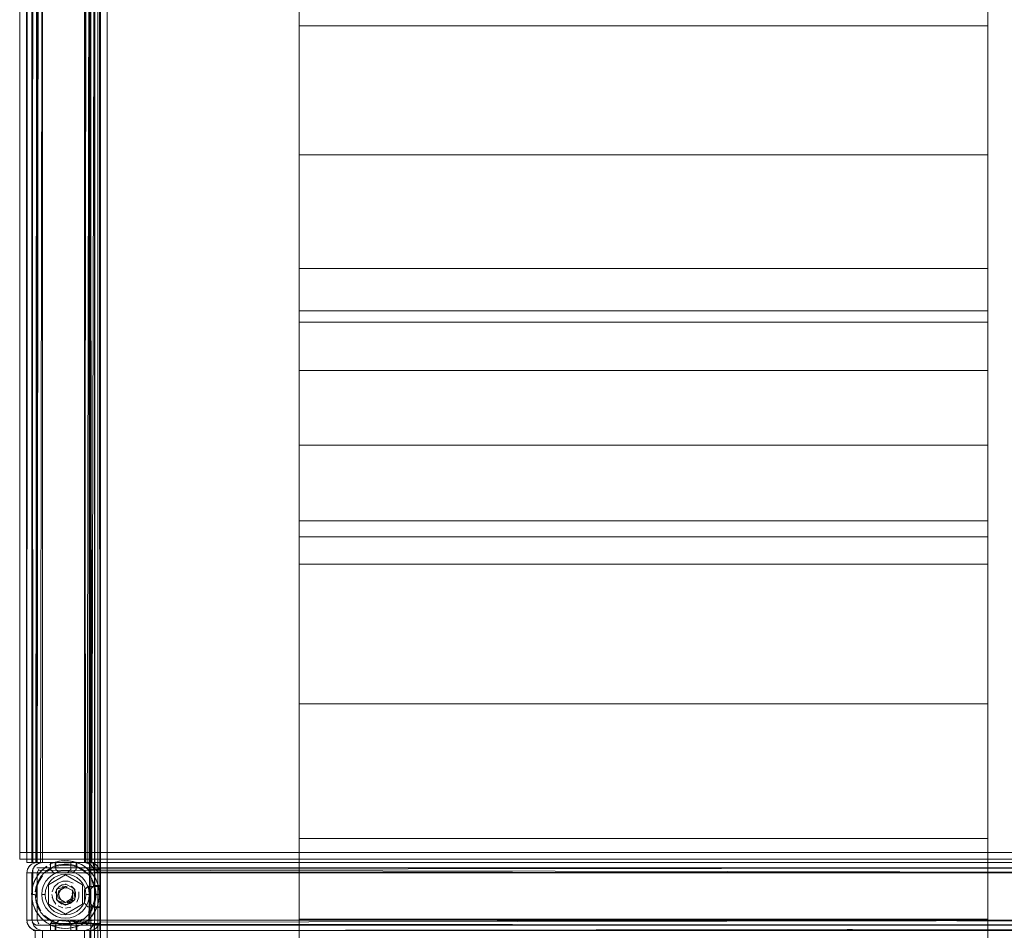
# Model space of a CAD drawing. Units: metres. Extents: x 1.2 to 12.7, y -6.6 to -1.
# Drawn here: x 9.6 to 9.9, y -3.4 to -3.2 of the extents above; entities that cross this region are included whole.
import ezdxf

# ---------------------------------------------------------------- set-up
doc = ezdxf.new("R2010")
doc.units = ezdxf.units.M
doc.header["$MEASUREMENT"] = 0

# ---------------------------------------------------------------- blocks, each defined once
blk = doc.blocks.new('86c900a9-fa85-46e3-a631-3501ab009dd7')
at = {"color": 18, "lineweight": 9, "true_color": 0x000000}
for p, q in [((9.59431, -3.04836), (9.59431, -3.41836)), ((9.87795, -3.27312), (9.87795, -3.43501)), ((9.67467, -3.31753), (9.87795, -3.31753)), ((9.59742, -3.41836), (9.59751, -3.41836)), ((9.60352, -3.41802), (9.60379, -3.41797)), ((9.61257, -3.41836), (9.61238, -3.41836)), ((9.59821, -3.42119), (9.59765, -3.4219)), ((9.61194, -3.42159), (9.6113, -3.42101)), ((9.60074, -3.42489), (9.60074, -3.43066)), ((9.61157, -3.42388), (9.61222, -3.42509)), ((9.61499, -3.42395), (9.61511, -3.42426)), ((9.5959, -3.42599), (9.59578, -3.42688)), ((9.59589, -3.42777), (9.596, -3.42777)), ((9.59647, -3.42777), (9.596, -3.42777)), ((9.5966, -3.42777), (9.59647, -3.42777)), ((9.6036, -3.42777), (9.60368, -3.42777)), ((9.60382, -3.42831), (9.60376, -3.42805)), ((9.60376, -3.42805), (9.60378, -3.42816)), ((9.6039, -3.42701), (9.60382, -3.42723)), ((9.60508, -3.42589), (9.60498, -3.42593)), ((9.60642, -3.42589), (9.60615, -3.42581)), ((9.60771, -3.42738), (9.60773, -3.4275)), ((9.60771, -3.42816), (9.60773, -3.42805)), ((9.60781, -3.42777), (9.6079, -3.42777)), ((9.60845, -3.42621), (9.60845, -3.42933)), ((9.61446, -3.42863), (9.6145, -3.42777)), ((9.61502, -3.42777), (9.61475, -3.42777)), ((9.61502, -3.42777), (9.6156, -3.42777)), ((9.5959, -3.42956), (9.5961, -3.43043)), ((9.60474, -3.4306), (9.60437, -3.43044)), ((9.60463, -3.42944), (9.60483, -3.42955)), ((9.60623, -3.43022), (9.6067, -3.43008)), ((9.60806, -3.42873), (9.60783, -3.42916)), ((9.61157, -3.43166), (9.61222, -3.43045)), ((9.59821, -3.43435), (9.59883, -3.435)), ((9.59821, -3.43435), (9.59867, -3.43484)), ((9.61348, -3.43412), (9.61384, -3.43365)), ((9.59764, -3.43618), (9.59783, -3.43642)), ((9.59862, -3.43684), (9.59834, -3.43676)), ((9.60575, -3.43652), (9.6066, -3.43648)), ((9.6113, -3.43609), (9.61209, -3.4355)), ((9.6129, -3.43686), (10.00305, -3.43686)), ((9.61372, -3.43662), (9.61396, -3.43642)), ((9.60797, -3.43752), (9.6077, -3.43758))]:
    blk.add_line(p, q, dxfattribs=at)
for points in [[(9.61322, -3.80567), (9.61522, -3.80567), (9.61322, -3.80567), (9.61322, -2.61567), (9.61522, -2.61567), (9.61522, -3.80567), (9.61522, -2.61567), (9.61322, -2.61567), (9.61322, -3.80567), (9.61522, -3.80567)], [(9.61322, -2.61567), (9.61522, -2.61567), (9.61322, -2.61567), (9.61322, -3.80567)], [(9.97935, -3.80367), (9.61522, -3.80367), (9.97935, -3.80367), (9.61522, -3.80367), (9.61522, -2.61767), (9.97935, -2.61767), (9.97935, -3.80367), (9.97935, -2.61767), (9.61522, -2.61767), (9.61522, -3.80367)], [(9.61322, -2.61844), (9.61522, -2.61844), (9.61322, -2.61844), (9.61322, -3.80844)], [(9.61322, -3.80844), (9.61522, -3.80844), (9.61322, -3.80844), (9.61322, -2.61844), (9.61522, -2.61844), (9.61522, -3.80844), (9.61522, -2.61844), (9.61322, -2.61844), (9.61322, -3.80844), (9.61522, -3.80844)], [(9.61322, -2.61884), (9.61522, -2.61884), (9.61322, -2.61884), (9.61322, -3.80884)], [(9.61322, -3.80884), (9.61522, -3.80884), (9.61322, -3.80884), (9.61322, -2.61884), (9.61522, -2.61884), (9.61522, -3.80884), (9.61522, -2.61884), (9.61322, -2.61884), (9.61322, -3.80884), (9.61522, -3.80884)], [(9.97935, -3.80644), (9.61522, -3.80644), (9.97935, -3.80644), (9.61522, -3.80644), (9.61522, -2.62044), (9.97935, -2.62044), (9.97935, -3.80644), (9.97935, -2.62044), (9.61522, -2.62044), (9.61522, -3.80644)], [(9.97935, -3.80684), (9.61522, -3.80684), (9.97935, -3.80684), (9.61522, -3.80684), (9.61522, -2.62084), (9.97935, -2.62084), (9.97935, -3.80684), (9.97935, -2.62084), (9.61522, -2.62084), (9.61522, -3.80684)], [(9.61603, -3.80884), (9.61803, -3.80884), (9.61603, -3.80884), (9.61603, -2.61884), (9.61803, -2.61884), (9.61803, -3.80884), (9.61803, -2.61884), (9.61603, -2.61884), (9.61603, -3.80884), (9.61803, -3.80884)], [(9.61603, -2.61884), (9.61803, -2.61884), (9.61603, -2.61884), (9.61603, -3.80884)], [(9.98217, -3.80684), (9.61803, -3.80684), (9.98217, -3.80684), (9.61803, -3.80684), (9.61803, -2.62084), (9.98217, -2.62084), (9.98217, -3.80684), (9.98217, -2.62084), (9.61803, -2.62084), (9.61803, -3.80684)], [(9.59702, -3.41836), (9.59731, -3.04836), (9.59731, -3.41836), (9.59593, -3.41836), (9.59731, -3.41836), (9.61132, -3.41836), (9.59731, -3.41836)], [(9.61132, -3.04836), (9.61132, -3.41836), (9.61132, -3.04836), (9.60732, -3.04836)], [(9.61432, -3.41836), (9.98446, -3.41836), (9.61432, -3.41836), (9.61432, -3.04836), (9.61426, -3.41836)], [(9.67467, -3.17135), (9.87795, -3.17135), (9.87795, -3.14912), (9.67467, -3.14912)], [(9.67467, -3.32216), (9.87795, -3.32216), (9.67467, -3.32216), (9.67467, -3.46186)], [(9.59221, -3.41736), (9.59221, -3.41536), (10.00236, -3.41536), (10.00236, -3.41736), (9.59221, -3.41736), (9.59221, -3.41536), (10.00236, -3.41536), (10.00236, -3.41736), (9.59221, -3.41736), (10.00236, -3.41736)], [(9.59221, -3.41536), (10.00236, -3.41536), (9.59221, -3.41536), (9.59221, -3.41736), (9.59221, -3.41536), (9.59421, -3.41536)], [(9.59677, -3.41841), (9.59567, -3.41885)], [(9.59783, -3.41836)], [(9.6027, -3.41986), (9.6027, -3.41836), (9.6027, -3.41986), (9.6091, -3.41986), (9.6091, -3.41836), (9.6027, -3.41836)], [(9.60732, -3.42036), (9.60732, -3.41836), (9.60732, -3.42036), (9.60632, -3.42136)], [(9.61187, -3.41997)], [(9.61247, -3.41836)], [(9.61317, -3.41989)], [(9.61373, -3.41836)], [(9.6161, -3.41986), (9.6142, -3.41986), (9.6161, -3.41986), (9.6161, -3.41836), (9.6142, -3.41836), (9.6142, -3.41986), (9.6142, -3.41836), (9.6161, -3.41836)], [(9.61432, -3.41859)], [(9.61457, -3.41836)], [(9.61502, -3.41836)], [(9.61502, -3.41836)], [(10.00447, -3.42136), (10.00447, -3.43536), (9.59431, -3.43536), (9.59431, -3.42136)], [(9.59649, -3.42011)], [(9.59956, -3.42159)], [(9.60019, -3.42101), (9.60162, -3.42006)], [(9.60575, -3.422), (9.61075, -3.42489), (9.61075, -3.43066), (9.61075, -3.42489), (9.60575, -3.422), (9.60074, -3.42489)], [(9.6107, -3.42282), (9.61157, -3.42388), (9.6107, -3.42282), (9.60964, -3.42195)], [(9.6113, -3.42101), (9.60987, -3.42006)], [(9.61238, -3.4203)], [(9.61251, -3.42222)], [(9.61432, -3.42053)], [(9.98604, -3.42107), (9.6159, -3.42136), (9.98604, -3.42136)], [(9.6159, -3.42107)], [(9.60436, -3.42569)], [(9.60623, -3.42532), (9.60479, -3.42546), (9.60623, -3.42532)], [(9.60797, -3.42445), (9.60653, -3.42385), (9.60497, -3.42385), (9.60653, -3.42385), (9.60797, -3.42445)], [(9.60907, -3.42555)], [(9.61132, -3.42636), (9.61232, -3.42536), (9.61132, -3.42636), (9.61132, -3.43036)], [(9.6129, -3.43036), (9.6129, -3.42636), (9.6139, -3.42536), (9.6129, -3.42636), (9.6129, -3.43036), (9.6139, -3.43136)], [(9.6129, -3.42636), (9.6129, -3.43036), (9.6129, -3.42636), (9.6139, -3.42536)], [(9.60367, -3.42638)], [(9.60751, -3.42601)], [(9.60767, -3.42723)], [(9.60967, -3.42855), (9.60907, -3.43)], [(9.60967, -3.42699), (9.60967, -3.42855), (9.60967, -3.42699)], [(9.60575, -3.43355), (9.61075, -3.43066), (9.60575, -3.43355), (9.60074, -3.43066)], [(9.60344, -3.42873)], [(9.60497, -3.4317), (9.60352, -3.4311), (9.60497, -3.4317)], [(9.6067, -3.43008), (9.60783, -3.42916)], [(9.60858, -3.4306)], [(9.61433, -3.42948), (9.61383, -3.43112), (9.61433, -3.42948)], [(9.61194, -3.43396)], [(9.59807, -3.43662)], [(9.6091, -3.43686), (9.6027, -3.43686), (9.6091, -3.43686), (9.6027, -3.43686), (9.6091, -3.43686), (9.6027, -3.43686), (9.6027, -3.43836), (9.6027, -3.43686), (9.6027, -3.43836), (9.6027, -3.43686), (9.6027, -3.43836), (9.6091, -3.43836)], [(9.6091, -3.43686), (9.6091, -3.43836), (9.6027, -3.43836), (9.6091, -3.43836), (9.6091, -3.43686), (9.6091, -3.43836), (9.6027, -3.43836), (9.6091, -3.43836)], [(9.6091, -3.43686), (9.6027, -3.43686), (9.6027, -3.43836), (9.6091, -3.43836)], [(9.61317, -3.43684)], [(9.6143, -3.43591)], [(9.6159, -3.43651), (9.6159, -3.43786)], [(9.61344, -3.43748)], [(9.61345, -3.43831), (9.61454, -3.43787)], [(9.6159, -3.4383)]]:
    blk.add_lwpolyline(points, close=True, dxfattribs=at)
for points in [[(9.87795, -2.80017), (9.87795, -2.7716), (9.67467, -2.7716), (9.87795, -2.7716), (9.87795, -3.74188), (9.67467, -3.74188), (9.87795, -3.74188), (9.87795, -3.68244)], [(9.67467, -2.79224), (9.67467, -2.7716), (9.67467, -3.74188)], [(9.59702, -3.41836), (9.59731, -3.04836), (9.60131, -3.04836), (9.60131, -3.04636), (9.60131, -3.04836), (9.59731, -3.04836), (9.59616, -3.04836), (9.59581, -3.41836)], [(9.60131, -3.04836), (9.60131, -3.04636), (9.60131, -3.04836), (9.59731, -3.04836), (9.59731, -3.41836), (9.59731, -3.04836), (9.59616, -3.04836), (9.59731, -3.04836)], [(9.61247, -3.41836), (9.61132, -3.41836), (9.61132, -3.04836), (9.59731, -3.04836), (9.60131, -3.04836), (9.60131, -3.04636), (9.60231, -3.04536), (9.60131, -3.04636), (9.60131, -3.04836), (9.59731, -3.04836)], [(9.61411, -3.42026), (9.61344, -3.41924), (9.61242, -3.41857), (9.61132, -3.41836), (9.59731, -3.41836), (9.59731, -3.04836), (9.60131, -3.04836), (9.60131, -3.04636), (9.60231, -3.04536), (9.60632, -3.04536), (9.60732, -3.04636), (9.60632, -3.04536), (9.60231, -3.04536), (9.60131, -3.04636), (9.60231, -3.04536), (9.60632, -3.04536), (9.60231, -3.04536), (9.60131, -3.04636), (9.60231, -3.04536)], [(9.98596, -3.42136), (9.98596, -3.42036), (9.98596, -3.42136), (9.98446, -3.42136), (9.61432, -3.42136), (9.61411, -3.42026), (9.61344, -3.41924), (9.61242, -3.41857), (9.61132, -3.41836), (9.59731, -3.41836), (9.59731, -3.04836), (9.60131, -3.04836), (9.60131, -3.04636)], [(10.00398, -3.047), (10.00311, -3.04787), (10.00201, -3.04831), (9.59731, -3.04836), (9.59731, -3.41836), (9.59731, -3.04836), (9.61132, -3.04836), (9.59731, -3.04836)], [(9.59775, -3.04836), (9.5989, -3.04836), (9.5989, -3.41836), (9.59775, -3.41836), (9.5989, -3.41836), (9.5989, -3.04836), (9.6029, -3.04836), (9.6029, -3.04636)], [(9.99304, -3.04636), (9.99304, -3.04836), (9.98904, -3.04836), (9.98904, -3.41836), (10.00305, -3.41836), (9.5989, -3.41836), (9.5989, -3.04836), (9.6029, -3.04836), (9.6029, -3.04636), (9.6039, -3.04536), (9.6029, -3.04636)], [(9.6029, -3.04636), (9.6039, -3.04536), (9.6029, -3.04636), (9.6029, -3.04836), (9.5989, -3.04836), (9.5989, -3.41836), (9.6029, -3.41836)], [(9.60131, -3.04636), (9.60231, -3.04536), (9.60632, -3.04536), (9.60231, -3.04536), (9.60632, -3.04536), (9.60732, -3.04636), (9.60732, -3.04836), (9.60732, -3.04636), (9.60632, -3.04536), (9.60732, -3.04636), (9.60732, -3.04836), (9.61132, -3.04836), (9.60732, -3.04836), (9.61132, -3.04836), (9.61132, -3.41836), (9.60732, -3.41836), (9.61132, -3.41836)], [(9.61161, -3.41836), (9.61132, -3.04836), (9.61132, -3.41836), (9.61132, -3.04836), (9.60732, -3.04836), (9.60732, -3.04636), (9.60732, -3.04836), (9.61132, -3.04836), (9.61247, -3.04836)], [(9.6089, -3.42036), (9.6089, -3.41836), (9.6129, -3.41836), (9.6129, -3.04836), (9.6129, -3.41836), (9.6089, -3.41836), (9.6129, -3.41836), (9.6129, -3.04836), (9.6089, -3.04836), (9.6089, -3.04636)], [(9.61282, -3.04536), (9.61432, -3.04536), (9.61426, -3.04836), (9.61426, -3.41836)], [(9.61347, -3.41836), (9.6144, -3.04836), (9.6144, -3.04636), (9.6144, -3.04536)], [(9.6159, -3.04536), (9.6144, -3.04536), (9.6144, -3.04636), (9.6144, -3.04836), (9.6144, -3.41836), (9.6159, -3.41836), (9.6159, -3.42036)], [(9.59431, -3.04836), (9.59431, -3.41836), (9.59437, -3.04836), (9.59565, -3.04836), (9.59454, -3.04836), (9.59431, -3.41836), (9.59673, -3.41836), (9.59482, -3.41836)], [(9.59565, -3.04836), (9.59454, -3.04836), (9.59431, -3.41836), (9.59431, -3.04836)], [(9.59593, -3.04836), (9.59581, -3.41836), (9.59581, -3.04836), (9.59581, -3.41836), (9.59581, -3.04836), (9.59581, -3.41836)], [(9.59612, -3.41836), (9.59589, -3.04836)], [(9.59612, -3.41836), (9.59589, -3.04836), (9.59589, -3.41836), (9.59589, -3.04836)], [(9.59673, -3.41836), (9.61132, -3.41836), (9.61132, -3.04836), (9.59731, -3.04836), (10.00146, -3.04836), (9.98746, -3.04836)], [(9.6029, -3.41836), (9.5989, -3.41836), (9.5989, -3.04836), (9.5989, -3.41836), (9.59723, -3.41836)], [(9.59725, -3.41885), (9.59835, -3.41841), (9.5989, -3.04836), (9.5989, -3.41836), (9.6129, -3.41836), (9.6129, -3.04836), (9.61396, -3.04836)], [(10.00176, -3.41836), (10.00311, -3.41885), (10.00201, -3.41841), (9.59731, -3.41836), (9.61132, -3.41836), (9.61132, -3.04836)], [(9.60131, -3.04836), (9.59731, -3.04836), (9.59731, -3.41836), (9.60131, -3.41836), (9.59731, -3.41836), (10.00146, -3.41836), (9.98746, -3.41836), (9.98635, -3.41857)], [(9.60131, -3.41836), (9.60131, -3.42036), (9.60131, -3.41836), (9.59731, -3.41836), (9.60131, -3.41836), (9.60131, -3.42036), (9.60131, -3.41836), (9.59731, -3.41836), (9.59731, -3.04836), (9.59731, -3.41836), (9.60131, -3.41836), (9.59731, -3.41836)], [(9.59775, -3.04836), (9.59739, -3.41836), (9.59739, -3.04836)], [(9.59742, -3.04836), (9.59739, -3.41836), (9.59739, -3.04836)], [(9.61454, -3.41885), (9.61345, -3.41841), (9.6129, -3.04836), (9.5989, -3.04836)], [(9.61189, -3.04836), (9.61132, -3.41836), (9.60732, -3.41836), (9.60732, -3.42036), (9.60732, -3.41836), (9.61132, -3.41836), (9.61132, -3.04836), (9.61247, -3.04836), (9.61132, -3.04836), (9.61132, -3.41836), (9.60732, -3.41836)], [(9.6089, -3.41836), (9.6129, -3.41836), (9.6129, -3.04836), (9.6089, -3.04836), (9.6129, -3.04836)], [(9.61502, -3.04836), (9.6089, -3.04836), (9.6129, -3.04836), (9.6129, -3.41836), (9.6089, -3.41836), (9.6089, -3.42036)], [(9.61257, -3.04836), (9.61279, -3.41836), (9.61161, -3.41836)], [(9.61282, -3.42036), (9.61282, -3.41836), (9.61282, -3.42036), (9.61432, -3.42036), (9.61432, -3.41836), (9.61426, -3.04836), (9.6119, -3.04836)], [(9.61215, -3.41836), (9.61282, -3.04836), (9.61282, -3.41836)], [(9.6127, -3.41836), (9.61282, -3.04836)], [(9.6127, -3.04836), (9.61282, -3.41836)], [(9.61432, -3.42136), (9.61432, -3.42036), (9.61282, -3.42036), (9.61282, -3.42136), (9.61282, -3.42036), (9.61282, -3.04836), (9.61432, -3.04836), (9.61432, -3.41836), (9.61282, -3.41836), (9.61432, -3.41836), (9.61432, -3.04836), (9.61299, -3.04836)], [(9.6129, -3.04836), (9.6129, -3.41836), (9.61405, -3.41836), (9.6129, -3.41836), (9.98904, -3.41836), (9.98794, -3.41857)], [(9.61347, -3.41836), (9.6144, -3.04836)], [(9.61437, -3.04836), (9.61437, -3.41836), (9.6144, -3.42036), (9.6144, -3.41836)], [(9.6159, -3.41887), (9.6159, -3.04836), (9.6159, -3.41836), (9.6159, -3.42036), (9.6144, -3.42036)], [(9.6144, -3.41836), (9.61584, -3.41836), (9.6159, -3.04836)], [(9.61457, -3.04836), (9.61567, -3.04836), (9.6159, -3.41836), (9.98604, -3.41836), (9.9861, -3.04836)], [(9.61502, -3.04836), (9.98604, -3.04836), (9.98604, -3.41836), (9.6159, -3.41836)], [(9.59221, -3.05136), (9.59421, -3.05136), (9.59421, -3.41536), (9.59221, -3.41536), (9.59421, -3.41536), (9.59421, -3.05136), (9.59421, -3.41536), (9.59421, -3.05136), (9.59221, -3.05136), (9.59221, -3.41536)], [(9.59221, -3.41536), (9.59221, -3.05136), (9.59221, -3.41536), (9.59221, -3.05136)], [(9.59421, -3.05136), (9.59421, -3.41536), (10.00036, -3.41536), (9.59421, -3.41536), (10.00036, -3.41536), (9.59421, -3.41536), (9.59421, -3.05136), (10.00036, -3.05136)], [(9.59421, -3.05136), (9.59421, -3.41536), (9.59421, -3.05136), (10.00036, -3.05136), (10.00036, -3.41536), (10.00036, -3.05136)], [(9.67467, -3.15728), (9.67467, -3.13664), (9.67467, -4.10692)], [(9.87795, -3.16522), (9.87795, -3.13664), (9.67467, -3.13664), (9.87795, -3.13664), (9.87795, -4.10692), (9.67467, -4.10692), (9.87795, -4.10692), (9.87795, -4.04748)], [(9.87795, -3.16522), (9.87795, -3.24296), (9.67467, -3.24296), (9.67467, -3.16522)], [(9.67467, -3.29517), (9.67467, -3.25548), (9.87795, -3.25548), (9.87795, -3.17135)], [(9.87795, -3.17135), (9.67467, -3.17135), (9.67467, -3.20945), (9.87795, -3.20945)], [(9.87795, -3.25548), (9.67467, -3.25548), (9.67467, -3.20945), (9.87795, -3.20945)], [(9.87795, -3.25883), (9.87795, -3.24296), (9.67467, -3.24296), (9.67467, -3.27312), (9.87795, -3.27312)], [(9.87795, -3.32216), (9.87795, -3.46186), (9.87795, -3.29517), (9.67467, -3.29517), (9.87795, -3.29517), (9.87795, -3.25548)], [(9.67467, -3.33023), (9.87795, -3.33023), (9.67467, -3.33023), (9.67467, -3.27312), (9.87795, -3.27312), (9.87795, -3.25883), (9.67467, -3.25883), (9.87795, -3.25883)], [(9.67467, -3.32216), (9.67467, -3.29517), (9.67467, -3.49837), (9.87795, -3.49837), (9.87795, -3.29517)], [(9.67467, -3.33023), (9.67467, -3.37151), (9.87795, -3.37151), (9.67467, -3.37151), (9.67467, -3.4112), (9.87795, -3.4112)], [(9.87795, -3.4112), (9.67467, -3.4112), (9.67467, -3.43501), (9.87795, -3.43501), (9.67467, -3.43501), (9.67467, -3.47765), (9.87795, -3.47765), (9.67467, -3.47765), (9.67467, -3.51416)], [(9.59452, -3.42026), (9.59519, -3.41924)], [(9.59625, -3.41836), (9.59454, -3.41836)], [(9.59567, -3.41885), (9.5948, -3.41972)], [(9.59482, -3.41836)], [(9.59482, -3.41836), (9.59673, -3.41836)], [(9.59567, -3.41885), (9.59677, -3.41841)], [(10.00605, -3.43536), (9.59589, -3.43536), (9.59589, -3.42136), (9.5961, -3.42026), (9.59677, -3.41924), (9.59779, -3.41857), (9.5989, -3.41836), (10.00305, -3.41836)], [(9.59725, -3.41885), (9.59638, -3.41972), (9.59594, -3.42082)], [(9.59625, -3.41836)], [(9.59648, -3.41836)], [(9.59806, -3.41836), (9.59677, -3.41836)], [(9.59731, -3.41836), (9.60131, -3.41836), (9.60131, -3.42036), (9.60131, -3.41836), (9.60131, -3.42036), (9.60231, -3.42136), (9.60632, -3.42136), (9.60732, -3.42036), (9.60632, -3.42136), (9.60231, -3.42136), (9.60131, -3.42036), (9.60231, -3.42136), (9.60632, -3.42136), (9.60231, -3.42136), (9.60131, -3.42036), (9.60231, -3.42136), (9.60632, -3.42136), (9.60732, -3.42036)], [(10.00202, -3.41997), (9.59731, -3.41986)], [(9.59731, -3.41986), (10.00146, -3.41986), (9.98746, -3.41986)], [(9.59731, -3.41986), (9.61132, -3.41986), (10.00146, -3.41986)], [(9.59731, -3.41986), (9.98746, -3.41986)], [(9.59763, -3.42387), (9.59846, -3.42248), (9.59952, -3.42127), (9.60079, -3.42026), (9.60221, -3.4195), (9.60374, -3.419), (9.60534, -3.41878), (9.60695, -3.41885)], [(9.59783, -3.41836), (9.5989, -3.41836), (9.6129, -3.41836), (9.98904, -3.41836), (9.98794, -3.41857)], [(9.59783, -3.41836)], [(9.59951, -3.41995), (9.59821, -3.42119)], [(9.60019, -3.41946), (9.59867, -3.4207)], [(9.5989, -3.41836), (9.6029, -3.41836), (9.6029, -3.42036), (9.6039, -3.42136), (9.6029, -3.42036), (9.6039, -3.42136), (9.6079, -3.42136), (9.6039, -3.42136), (9.6079, -3.42136), (9.6039, -3.42136), (9.6029, -3.42036), (9.6029, -3.41836)], [(9.6079, -3.42136), (9.6089, -3.42036), (9.6079, -3.42136), (9.6089, -3.42036), (9.6079, -3.42136), (9.6039, -3.42136), (9.6029, -3.42036), (9.6029, -3.41836), (9.5989, -3.41836), (9.6029, -3.41836), (9.5989, -3.41836), (9.6129, -3.41836)], [(9.5989, -3.41986), (10.00305, -3.41986), (9.98904, -3.41986), (9.98798, -3.4203)], [(10.00305, -3.41986), (9.5989, -3.41986), (9.98904, -3.41986), (9.6129, -3.41986)], [(9.60024, -3.41943), (9.5994, -3.42004)], [(9.60019, -3.41946)], [(9.60192, -3.41853), (9.60101, -3.41897)], [(9.60103, -3.41895)], [(9.60131, -3.42036), (9.60231, -3.42136), (9.60632, -3.42136), (9.60732, -3.42036), (9.60732, -3.41836), (9.60732, -3.42036), (9.60732, -3.41836), (9.60732, -3.42036)], [(9.60131, -3.41836), (9.60131, -3.42036), (9.60231, -3.42136), (9.60632, -3.42136), (9.60732, -3.42036)], [(9.60192, -3.41853), (9.60379, -3.41797)], [(9.60352, -3.41802), (9.60192, -3.41853)], [(9.6044, -3.41786), (9.60265, -3.41826)], [(9.6027, -3.41986), (9.6091, -3.41986), (9.6091, -3.41836), (9.6091, -3.41986), (9.6027, -3.41986), (9.6091, -3.41986), (9.6091, -3.41836), (9.6027, -3.41836), (9.6091, -3.41836), (9.6027, -3.41836), (9.6091, -3.41836), (9.6027, -3.41836), (9.6027, -3.41986), (9.6027, -3.41836)], [(9.6027, -3.41986), (9.6091, -3.41986), (9.6091, -3.41836), (9.6091, -3.41986), (9.6027, -3.41986), (9.6027, -3.41836)], [(9.6029, -3.41836), (9.6029, -3.42036), (9.6029, -3.41836), (9.6029, -3.42036), (9.6039, -3.42136), (9.6079, -3.42136), (9.6089, -3.42036), (9.6089, -3.41836), (9.6089, -3.42036), (9.6089, -3.41836)], [(9.60829, -3.4194), (9.6066, -3.41907), (9.60489, -3.41907), (9.60321, -3.4194)], [(9.60321, -3.4194), (9.60489, -3.41907)], [(9.60673, -3.41782), (9.6053, -3.41778), (9.60379, -3.41797)], [(9.6044, -3.41786), (9.60619, -3.41778)], [(9.60865, -3.4182), (9.60673, -3.41782), (9.60477, -3.41782)], [(9.60829, -3.4194), (9.60987, -3.42006), (9.60829, -3.4194), (9.6066, -3.41907), (9.60489, -3.41907)], [(9.60619, -3.41778), (9.60797, -3.41802)], [(9.60797, -3.41802), (9.60673, -3.41782)], [(9.61136, -3.42074), (9.61001, -3.41985), (9.60853, -3.41921), (9.60695, -3.41885)], [(9.60732, -3.41836), (9.61132, -3.41836), (9.98746, -3.41836), (10.00146, -3.41836), (10.00257, -3.41857)], [(9.61215, -3.41836), (9.60732, -3.41836), (9.61132, -3.41836)], [(9.61454, -3.41885), (9.61541, -3.41972), (9.61585, -3.42082), (9.61541, -3.41972), (9.61454, -3.41885), (9.61345, -3.41841), (9.6089, -3.41836), (9.6089, -3.42036), (9.6079, -3.42136)], [(9.60797, -3.41802), (9.60957, -3.41853)], [(9.60865, -3.4182), (9.61046, -3.41895), (9.60884, -3.41826)], [(9.61209, -3.42004), (9.61046, -3.41895)], [(9.61046, -3.41895)], [(9.61126, -3.41943), (9.61266, -3.42055)], [(9.61126, -3.41943), (9.61209, -3.42004)], [(9.98746, -3.41836), (9.61132, -3.41836), (9.61247, -3.41836)], [(9.61296, -3.41885), (9.61186, -3.41841)], [(9.61232, -3.42536), (9.61432, -3.42536), (9.61432, -3.42136), (9.61432, -3.42021), (9.61432, -3.41887)], [(9.61381, -3.41836), (9.61432, -3.42036), (9.61282, -3.42036), (9.61282, -3.42136), (9.61282, -3.42036)], [(9.61432, -3.42136), (9.61282, -3.42136), (9.61432, -3.42136), (9.61432, -3.42036), (9.61432, -3.41836), (9.61282, -3.41836), (9.61432, -3.41836), (9.61432, -3.42036), (9.61282, -3.42036), (9.61282, -3.41836)], [(9.61411, -3.42026), (9.61344, -3.41924)], [(9.61432, -3.41887), (9.61432, -3.42078)], [(9.61432, -3.4203), (9.98446, -3.41986)], [(9.61432, -3.4203), (9.98446, -3.41986)], [(9.98604, -3.41924), (9.98604, -3.42136), (9.6159, -3.42136), (9.98604, -3.42136), (9.98754, -3.42136), (9.98754, -3.41836)], [(9.6159, -3.42078), (9.6159, -3.41924)], [(9.98604, -3.42011), (9.6159, -3.41986), (9.98604, -3.41986)], [(9.59519, -3.43748), (9.59452, -3.43647), (9.59431, -3.43536), (9.59431, -3.42136), (10.00447, -3.42136), (10.00425, -3.42026)], [(9.59452, -3.42026), (9.59431, -3.42136), (9.59431, -3.43536)], [(9.59606, -3.42054), (9.59581, -3.43536)], [(10.00297, -3.42136), (9.59581, -3.42136), (9.59581, -3.43536)], [(10.00297, -3.43536), (10.00297, -3.42136), (9.59581, -3.42136), (9.59581, -3.43536), (10.00297, -3.43536), (10.00297, -3.42136)], [(10.00584, -3.42026), (10.00605, -3.42136), (9.59589, -3.42136)], [(10.00605, -3.42136), (10.00605, -3.43536), (9.59589, -3.43536), (9.59589, -3.42136), (10.00605, -3.42136), (10.00584, -3.42026)], [(9.5959, -3.42599), (9.59638, -3.42426), (9.59716, -3.42264)], [(9.59649, -3.42011)], [(9.5965, -3.42395), (9.59743, -3.42222), (9.59867, -3.4207)], [(9.59743, -3.42222), (9.59673, -3.42343)], [(9.59803, -3.42365), (9.59898, -3.42222), (9.59803, -3.42365), (9.59737, -3.42523)], [(9.59783, -3.4203), (9.59739, -3.42136)], [(9.59764, -3.42054), (10.00455, -3.42136), (9.59739, -3.42136), (9.59739, -3.43536), (10.00455, -3.43536)], [(9.59739, -3.42136), (9.59739, -3.43536), (9.59783, -3.43642)], [(9.59764, -3.42054)], [(9.59867, -3.4207), (9.59765, -3.4219)], [(9.59874, -3.42777), (9.59888, -3.42641), (9.59928, -3.42509), (9.59992, -3.42388), (9.60079, -3.42282), (9.60186, -3.42195)], [(9.6159, -3.43536), (9.6159, -3.42136), (9.6159, -3.43536), (9.6159, -3.43836), (9.6029, -3.43836), (9.5989, -3.43836), (9.5989, -3.80536), (9.6129, -3.79136), (9.6129, -3.43836), (9.5989, -3.43836)], [(9.60575, -3.42077), (9.60438, -3.42091), (9.60307, -3.42131), (9.60186, -3.42195), (9.60079, -3.42282), (9.59992, -3.42388), (9.59928, -3.42509)], [(9.60458, -3.42189), (9.60345, -3.42223), (9.60241, -3.42278), (9.6015, -3.42353), (9.60076, -3.42444)], [(9.60732, -3.42036), (9.60632, -3.42136), (9.60231, -3.42136), (9.60131, -3.42036)], [(9.60575, -3.42077), (9.60711, -3.42091), (9.60843, -3.42131), (9.60964, -3.42195), (9.60843, -3.42131), (9.60711, -3.42091), (9.60575, -3.42077), (9.60438, -3.42091), (9.60307, -3.42131), (9.60186, -3.42195)], [(9.60458, -3.42189), (9.60575, -3.42177), (9.60692, -3.42189), (9.60804, -3.42223), (9.60908, -3.42278), (9.60999, -3.42353)], [(9.61232, -3.42536), (9.61132, -3.42636), (9.61232, -3.42536), (9.61432, -3.42536), (9.61432, -3.42136), (9.98446, -3.42136), (9.61432, -3.42136), (9.61432, -3.42536), (9.61232, -3.42536), (9.61432, -3.42536)], [(9.61418, -3.42461), (9.61348, -3.42316), (9.61253, -3.42185), (9.61136, -3.42074)], [(9.61457, -3.42306), (9.61348, -3.42143), (9.61209, -3.42004)], [(9.61279, -3.42109), (9.61214, -3.42011)], [(9.61257, -3.43618), (9.61282, -3.42136), (9.98596, -3.42136), (9.61282, -3.42136), (9.61282, -3.43536)], [(9.61266, -3.42055), (9.61384, -3.4219)], [(9.61279, -3.42109), (9.61282, -3.43536), (9.98596, -3.43536), (9.98596, -3.42136)], [(9.98446, -3.43594), (9.98446, -3.43136), (9.98446, -3.43536), (9.61432, -3.43536), (9.98446, -3.43536), (9.98446, -3.42136), (9.98467, -3.42026), (9.98446, -3.42136), (9.61432, -3.42136), (9.61432, -3.43536), (9.61432, -3.42136), (9.61282, -3.42136), (9.61432, -3.42136)], [(9.61384, -3.4219), (9.61282, -3.4207)], [(9.61539, -3.42511), (9.61476, -3.42343), (9.61384, -3.4219)], [(9.6159, -3.42011), (9.6159, -3.42536), (9.6139, -3.42536), (9.6159, -3.42536), (9.6159, -3.42136), (9.6144, -3.42136)], [(9.6159, -3.42078), (9.6159, -3.42536), (9.6139, -3.42536), (9.6159, -3.42536)], [(9.61416, -3.42054)], [(9.98451, -3.42082), (9.98446, -3.43536), (9.61432, -3.43536), (9.61432, -3.42136), (9.61432, -3.42036), (9.61432, -3.42136)], [(9.61432, -3.42107), (9.98446, -3.42136), (9.98446, -3.42536), (9.98646, -3.42536), (9.98746, -3.42636), (9.98746, -3.43036), (9.98646, -3.43136), (9.98446, -3.43136), (9.98446, -3.43536), (9.61432, -3.43536)], [(9.61432, -3.42536), (9.61432, -3.42136), (9.98446, -3.42136), (9.98446, -3.42536), (9.98446, -3.42136), (9.98446, -3.42536), (9.98646, -3.42536), (9.98746, -3.42636), (9.98746, -3.43036)], [(9.61499, -3.42395), (9.61433, -3.42264)], [(9.98604, -3.43536), (9.98604, -3.43636), (9.9861, -3.43836), (9.99905, -3.43836), (9.99905, -3.43636), (9.99805, -3.43536), (9.98604, -3.43536), (9.98604, -3.42136), (9.6159, -3.42136), (9.6144, -3.42036), (9.6159, -3.42136)], [(9.6144, -3.43536), (9.98754, -3.43536), (9.98754, -3.42136), (9.6144, -3.42136)], [(9.98754, -3.43536), (9.6144, -3.43536), (9.6144, -3.42136), (9.98754, -3.42136)], [(9.6144, -3.43536), (9.6144, -3.42136)], [(9.61541, -3.437), (9.61585, -3.43591), (9.98604, -3.43536), (9.98604, -3.42136)], [(9.6159, -3.42021)], [(9.6159, -3.42536), (9.6159, -3.42136), (9.98604, -3.42136), (9.98604, -3.42536), (9.98604, -3.42136), (9.98604, -3.42536), (9.98804, -3.42536), (9.98904, -3.42636), (9.98804, -3.42536), (9.98904, -3.42636)], [(9.5959, -3.42599), (9.59617, -3.42487), (9.59673, -3.42343)], [(9.5965, -3.42395), (9.59593, -3.42582)], [(9.59763, -3.42387), (9.59707, -3.42538), (9.59678, -3.42697)], [(9.59737, -3.42523), (9.59704, -3.42692), (9.59704, -3.42863)], [(9.59737, -3.42523), (9.59803, -3.42365)], [(9.59888, -3.42914), (9.59874, -3.42777), (9.59888, -3.42641), (9.59928, -3.42509)], [(9.60076, -3.42444), (9.6002, -3.42548), (9.59986, -3.4266), (9.59974, -3.42777)], [(9.60352, -3.42445), (9.60497, -3.42385), (9.60352, -3.42445), (9.60242, -3.42555), (9.60182, -3.42699)], [(9.60182, -3.42699), (9.60242, -3.42555)], [(9.60242, -3.42555), (9.60352, -3.42445)], [(9.6028, -3.42719), (9.60325, -3.42611), (9.60408, -3.42528)], [(9.60375, -3.42662), (9.60575, -3.42546), (9.60305, -3.42621), (9.60305, -3.42933)], [(9.60305, -3.42933), (9.60375, -3.42662), (9.60575, -3.42546), (9.60775, -3.42662), (9.60575, -3.42546)], [(9.6037, -3.42558), (9.60474, -3.42495)], [(9.6046, -3.425), (9.60575, -3.42477)], [(9.60595, -3.42478), (9.60474, -3.42495)], [(9.60575, -3.42466), (9.60845, -3.42621)], [(9.60713, -3.42511)], [(9.60869, -3.42836), (9.60869, -3.42719), (9.60824, -3.42611), (9.60741, -3.42528)], [(9.60872, -3.42736), (9.60831, -3.42621), (9.60748, -3.42532)], [(9.60999, -3.42353), (9.61074, -3.42444), (9.61129, -3.42548), (9.61163, -3.4266)], [(9.61136, -3.43481), (9.61253, -3.43369), (9.61348, -3.43239), (9.61418, -3.43094), (9.6146, -3.42938), (9.61475, -3.42777), (9.6146, -3.42617), (9.61418, -3.42461)], [(9.61261, -3.42914), (9.61275, -3.42777), (9.61261, -3.42641), (9.61222, -3.42509), (9.61261, -3.42641), (9.61275, -3.42777), (9.61175, -3.42777), (9.61163, -3.4266)], [(9.61347, -3.42365)], [(9.61347, -3.42365), (9.61412, -3.42523), (9.61446, -3.42692)], [(9.6145, -3.42777), (9.61433, -3.42607), (9.61383, -3.42442)], [(9.6159, -3.43156), (9.6144, -3.43156), (9.6144, -3.42516), (9.6144, -3.43156), (9.6159, -3.43156), (9.6159, -3.42516), (9.6159, -3.43156), (9.6144, -3.43156)], [(9.6144, -3.43156), (9.6144, -3.42516), (9.6159, -3.42516), (9.6144, -3.42516), (9.6159, -3.42516), (9.6144, -3.42516), (9.6144, -3.43156), (9.6159, -3.43156), (9.6159, -3.42516), (9.6159, -3.43156)], [(9.61457, -3.42306), (9.61532, -3.42487)], [(9.61511, -3.42426), (9.61556, -3.42582)], [(9.61532, -3.42487), (9.6157, -3.42679), (9.61571, -3.42867)], [(9.61571, -3.42688), (9.61539, -3.42511)], [(9.5959, -3.42599), (9.59574, -3.42777)], [(9.59574, -3.42777)], [(9.59579, -3.42679)], [(9.59674, -3.42777), (9.59707, -3.43017), (9.59763, -3.43168), (9.59846, -3.43306)], [(9.59704, -3.42863), (9.59704, -3.42692)], [(9.59888, -3.42914), (9.59874, -3.42777), (9.59974, -3.42777), (9.59986, -3.42894)], [(9.60174, -3.42777), (9.60205, -3.4293), (9.60292, -3.4306)], [(9.60242, -3.43), (9.60182, -3.42855)], [(9.60318, -3.42621), (9.60277, -3.42736)], [(9.60318, -3.42621)], [(9.60325, -3.42777)], [(9.6036, -3.42777)], [(9.60375, -3.42893), (9.60575, -3.43008), (9.60375, -3.42893), (9.60375, -3.42662)], [(9.60375, -3.42777)], [(9.60376, -3.42805)], [(9.60438, -3.42631), (9.60378, -3.42738), (9.6039, -3.42854)], [(9.60378, -3.42816)], [(9.60642, -3.42589), (9.60536, -3.42581), (9.60433, -3.42636), (9.60382, -3.42723)], [(9.60382, -3.42831), (9.60438, -3.42923)], [(9.60404, -3.42673)], [(9.60498, -3.42593)], [(9.60615, -3.42581), (9.60508, -3.42589)], [(9.60536, -3.42581)], [(9.60575, -3.43089), (9.60845, -3.42933), (9.60575, -3.43008), (9.60775, -3.42893), (9.60775, -3.42662), (9.60775, -3.42893)], [(9.60686, -3.42611)], [(9.6073, -3.42651)], [(9.6073, -3.42651)], [(9.6073, -3.42904), (9.60773, -3.42805)], [(9.60741, -3.42666)], [(9.60741, -3.42888), (9.60775, -3.42777)], [(9.60746, -3.42673)], [(9.60759, -3.42854)], [(9.60771, -3.42738)], [(9.60825, -3.42777), (9.60783, -3.42638)], [(9.60783, -3.42638), (9.60825, -3.42777)], [(9.6079, -3.42777)], [(9.6082, -3.42826), (9.60872, -3.42736)], [(9.60824, -3.42944), (9.60869, -3.42836)], [(9.60872, -3.42818)], [(9.61175, -3.42777), (9.61163, -3.42894), (9.61129, -3.43007)], [(9.61232, -3.43136), (9.61132, -3.43036), (9.61132, -3.42636), (9.61132, -3.43036), (9.61232, -3.43136), (9.61132, -3.43036), (9.61232, -3.43136), (9.61432, -3.43136), (9.61232, -3.43136), (9.61432, -3.43136), (9.61432, -3.43536)], [(9.61261, -3.42914), (9.61222, -3.43045), (9.61261, -3.42914), (9.61275, -3.42777)], [(9.61571, -3.42867), (9.61539, -3.43043)], [(9.6157, -3.42875), (9.6157, -3.42679)], [(9.61571, -3.42688), (9.6157, -3.42875)], [(9.98804, -3.43136), (9.98604, -3.43136), (9.98804, -3.43136), (9.98904, -3.43036), (9.98904, -3.42636), (9.98904, -3.43036), (9.98904, -3.42636), (9.98904, -3.43036), (9.98804, -3.43136), (9.98604, -3.43136), (9.98604, -3.43536), (9.6159, -3.43536)], [(9.59579, -3.42875)], [(9.59579, -3.42875), (9.5961, -3.43043)], [(9.59692, -3.43249), (9.59617, -3.43068), (9.59579, -3.42875)], [(9.59673, -3.43211), (9.59617, -3.43068)], [(9.59821, -3.43435), (9.59716, -3.4329), (9.59638, -3.43129)], [(9.59716, -3.42948), (9.59766, -3.43112), (9.59847, -3.43263)], [(9.59716, -3.42948), (9.59766, -3.43112), (9.59847, -3.43263)], [(9.60186, -3.43359), (9.60079, -3.43272), (9.59992, -3.43166), (9.59928, -3.43045), (9.59888, -3.42914), (9.59928, -3.43045), (9.59992, -3.43166), (9.60079, -3.43272)], [(9.60345, -3.43332), (9.60241, -3.43276), (9.6015, -3.43202), (9.60076, -3.43111), (9.6002, -3.43007), (9.59986, -3.42894)], [(9.60474, -3.4306), (9.60362, -3.42989), (9.60297, -3.42892)], [(9.6037, -3.42997), (9.60299, -3.42897)], [(9.60305, -3.42933), (9.60575, -3.43089)], [(9.6037, -3.42997)], [(9.60404, -3.42881)], [(9.60436, -3.42985), (9.60575, -3.43027)], [(9.60575, -3.43027), (9.60436, -3.42985)], [(9.60438, -3.42923)], [(9.60483, -3.42955)], [(9.60514, -3.43071), (9.60636, -3.43071)], [(9.60824, -3.42944), (9.60741, -3.43027), (9.60633, -3.43072), (9.60516, -3.43072)], [(9.60534, -3.42973)], [(9.60536, -3.42973)], [(9.60536, -3.42973)], [(9.60575, -3.43177), (9.60728, -3.43147)], [(9.60575, -3.43177), (9.60728, -3.43147)], [(9.60614, -3.42973), (9.60716, -3.42919)], [(9.60615, -3.42973)], [(9.60642, -3.42966)], [(9.60711, -3.42923)], [(9.60807, -3.42967), (9.60713, -3.43044)], [(9.6073, -3.42904)], [(9.6073, -3.42904)], [(9.6085, -3.42897)], [(9.61129, -3.43007), (9.61074, -3.43111), (9.60999, -3.43202)], [(9.61511, -3.43129), (9.61433, -3.4329), (9.61328, -3.43435), (9.61198, -3.43559)], [(9.98446, -3.43786), (9.98446, -3.43651), (9.98446, -3.43536), (9.61432, -3.43536), (9.61432, -3.43136), (9.61432, -3.43536), (9.61432, -3.43136), (9.61232, -3.43136)], [(9.6159, -3.43675), (9.6159, -3.43136), (9.6139, -3.43136), (9.6129, -3.43036), (9.6139, -3.43136), (9.6159, -3.43136)], [(9.61383, -3.43112), (9.61302, -3.43263)], [(9.98804, -3.43136), (9.98904, -3.43036), (9.98804, -3.43136), (9.98604, -3.43136), (9.98604, -3.43536), (9.6159, -3.43536), (9.6159, -3.43136), (9.6159, -3.43536), (9.6159, -3.43136), (9.6139, -3.43136), (9.6159, -3.43136)], [(9.61457, -3.43249), (9.61532, -3.43068)], [(9.61556, -3.42972), (9.61511, -3.43129)], [(9.61556, -3.42972)], [(9.98604, -3.43536), (9.6159, -3.43536), (9.98604, -3.43536), (9.98604, -3.43136), (9.98604, -3.43536), (9.98604, -3.43636)], [(9.59692, -3.43249), (9.59801, -3.43412)], [(9.59716, -3.4329)], [(9.59716, -3.4329), (9.59801, -3.43412)], [(9.59801, -3.43412), (9.5994, -3.4355)], [(9.60221, -3.43605), (9.60079, -3.43528), (9.59952, -3.43428), (9.59846, -3.43306)], [(9.59898, -3.43332)], [(9.60088, -3.43505), (9.59956, -3.43396)], [(9.60186, -3.43359), (9.60307, -3.43424), (9.60186, -3.43359), (9.60079, -3.43272)], [(9.60711, -3.43464), (9.60575, -3.43477), (9.60438, -3.43464), (9.60307, -3.43424), (9.60438, -3.43464), (9.60575, -3.43477), (9.60711, -3.43464), (9.60843, -3.43424), (9.60964, -3.43359), (9.6107, -3.43272), (9.61157, -3.43166)], [(9.60575, -3.43377), (9.60458, -3.43366), (9.60345, -3.43332)], [(9.60999, -3.43202), (9.60908, -3.43276), (9.60804, -3.43332), (9.60692, -3.43366), (9.60575, -3.43377)], [(9.61157, -3.43166), (9.6107, -3.43272), (9.60964, -3.43359), (9.60843, -3.43424), (9.60711, -3.43464)], [(9.61457, -3.43249), (9.61348, -3.43412), (9.61209, -3.4355)], [(9.61251, -3.43332), (9.61347, -3.4319)], [(9.61348, -3.43412)], [(9.61433, -3.4329), (9.61499, -3.4316)], [(9.61433, -3.4329)], [(9.59519, -3.43748), (9.59452, -3.43647), (9.59431, -3.43536), (10.00447, -3.43536)], [(9.59436, -3.43591), (9.5948, -3.437), (9.59567, -3.43787), (9.59677, -3.43831)], [(10.00253, -3.43642), (10.00297, -3.43536), (9.59581, -3.43536), (9.59625, -3.43642)], [(9.59676, -3.43676), (9.59592, -3.43591)], [(9.59594, -3.43591), (9.59638, -3.437), (9.59725, -3.43787), (9.59835, -3.43831)], [(9.59594, -3.43591), (9.59638, -3.437)], [(9.59606, -3.43618), (9.59704, -3.43684), (10.00146, -3.43686)], [(9.60732, -3.43836), (9.61132, -3.43836), (9.59731, -3.43836), (9.59616, -3.43836), (9.59731, -3.43836), (9.60131, -3.43836), (9.60131, -3.43636), (9.61432, -3.43636), (9.60632, -3.43536), (9.60231, -3.43536), (9.61432, -3.43536), (9.60732, -3.43636), (9.60632, -3.43536)], [(9.59731, -3.43836), (9.59616, -3.43836), (9.61132, -3.43836), (9.60732, -3.43836), (9.61432, -3.43836), (9.61432, -3.43636)], [(9.59835, -3.43831), (9.59725, -3.43787), (9.59638, -3.437)], [(9.61432, -3.43636), (9.60231, -3.43536), (9.60131, -3.43636), (9.60231, -3.43536), (9.60632, -3.43536), (9.61432, -3.43536), (9.60231, -3.43536), (9.60131, -3.43636), (9.60131, -3.43836), (9.59731, -3.43836)], [(10.00146, -3.43836), (10.00257, -3.43815), (10.00146, -3.43836), (9.59731, -3.43836), (9.60131, -3.43836), (9.60131, -3.43636), (9.61432, -3.43636)], [(9.59731, -3.43686), (10.00146, -3.43686), (10.00253, -3.43642)], [(10.00146, -3.43686), (9.59731, -3.43686), (9.61132, -3.43686)], [(10.00452, -3.43563), (9.59739, -3.43536)], [(9.59831, -3.43836), (9.6129, -3.43836), (9.6129, -3.79136), (9.5989, -3.80536), (9.5989, -3.43836), (9.6029, -3.43836), (9.6029, -3.43636), (9.6039, -3.43536)], [(9.59831, -3.43836), (9.6029, -3.43836), (9.6029, -3.43636), (9.6039, -3.43536)], [(9.59951, -3.43559), (9.59867, -3.43484)], [(9.59883, -3.435), (9.60024, -3.43612), (9.60181, -3.43697)], [(10.00444, -3.43591), (10.0036, -3.43676), (9.5989, -3.43686)], [(10.0036, -3.43676), (9.5989, -3.43686), (9.6129, -3.43686)], [(9.60321, -3.43615), (9.60162, -3.43549), (9.60019, -3.43454)], [(9.60019, -3.43609), (9.60192, -3.43701), (9.60379, -3.43758)], [(9.60024, -3.43612)], [(9.60575, -3.43652), (9.60404, -3.43635), (9.6024, -3.43586), (9.60088, -3.43505)], [(9.61432, -3.43636), (9.60732, -3.43636), (9.60732, -3.43836), (9.60732, -3.43636), (9.60632, -3.43536), (9.60231, -3.43536), (9.60131, -3.43636), (9.60131, -3.43836), (9.61432, -3.43836), (9.61432, -3.43636), (9.61432, -3.43836), (9.61432, -3.78836)], [(9.60131, -3.43636), (9.60231, -3.43536), (9.60131, -3.43636), (9.60131, -3.43836), (9.61432, -3.43836), (9.61432, -3.43636), (9.61432, -3.43836), (9.61432, -3.78836), (9.61344, -3.78924), (9.61432, -3.78836)], [(9.61344, -3.43836), (9.60131, -3.43836), (9.60131, -3.43636), (9.61432, -3.43636), (9.60632, -3.43536), (9.60732, -3.43636)], [(9.60284, -3.43734), (9.60181, -3.43697)], [(9.60221, -3.43605), (9.60374, -3.43655), (9.60534, -3.43676)], [(9.6044, -3.43768), (9.60265, -3.43728)], [(9.6044, -3.43768), (9.60284, -3.43734)], [(9.6079, -3.43536), (9.6039, -3.43536), (9.6029, -3.43636), (9.6029, -3.43836), (9.6029, -3.43636), (9.6159, -3.43636), (9.6159, -3.43536), (9.98604, -3.43536)], [(9.6079, -3.43536), (9.6159, -3.43536), (9.6039, -3.43536), (9.6029, -3.43636)], [(9.6159, -3.43836), (9.6089, -3.43836), (9.6089, -3.43636), (9.6089, -3.43836), (9.6089, -3.43636), (9.6079, -3.43536), (9.6039, -3.43536), (9.6079, -3.43536), (9.6089, -3.43636), (9.6089, -3.43836), (9.61349, -3.43836)], [(9.60575, -3.43652), (9.60404, -3.43635)], [(9.61136, -3.43481), (9.61001, -3.4357), (9.60853, -3.43633), (9.60695, -3.43669), (9.60534, -3.43676)], [(9.60632, -3.43536), (9.60732, -3.43636), (9.60632, -3.43536), (9.60732, -3.43636), (9.60732, -3.43836), (9.60732, -3.43636), (9.61432, -3.43636), (9.61432, -3.43836), (9.60732, -3.43836), (9.60732, -3.43636), (9.60732, -3.43836)], [(9.60829, -3.43615), (9.6066, -3.43648), (9.60829, -3.43615), (9.60987, -3.43549)], [(9.60673, -3.43772), (9.60865, -3.43734)], [(9.6089, -3.43636), (9.6079, -3.43536), (9.6089, -3.43636), (9.6159, -3.43636), (9.6159, -3.43836)], [(9.60797, -3.43752), (9.60968, -3.43697), (9.6113, -3.43609)], [(9.60957, -3.43701), (9.60797, -3.43752)], [(9.61061, -3.43505), (9.6091, -3.43586)], [(9.61198, -3.43559), (9.61049, -3.43658), (9.60957, -3.43701)], [(9.60957, -3.43701)], [(9.61126, -3.43612), (9.61209, -3.4355)], [(9.98664, -3.43662), (9.61132, -3.43686)], [(9.61159, -3.43684), (9.61257, -3.43618)], [(9.61427, -3.43591), (9.61383, -3.437), (9.61296, -3.43787), (9.61186, -3.43831)], [(9.61271, -3.43591), (9.61187, -3.43676)], [(9.61209, -3.4355)], [(9.98596, -3.43536), (9.61282, -3.43536), (9.61238, -3.43642)], [(9.61282, -3.43536)], [(9.6129, -3.43686), (9.98904, -3.43686)], [(9.6161, -3.43686), (9.6161, -3.43836), (9.6142, -3.43836), (9.6142, -3.43686), (9.6161, -3.43686), (9.6142, -3.43686)], [(9.6161, -3.43686), (9.6161, -3.43836), (9.6142, -3.43836), (9.6142, -3.43686)], [(9.61427, -3.43591)], [(9.61432, -3.43642), (9.61432, -3.43536)], [(9.61432, -3.43536), (9.98446, -3.43536)], [(9.61432, -3.43642)], [(9.61432, -3.43651), (9.98446, -3.43686)], [(9.98446, -3.43651), (9.98446, -3.43786), (9.61432, -3.43836)], [(9.61432, -3.43686), (9.98446, -3.43686)], [(9.61541, -3.437), (9.61454, -3.43787), (9.61541, -3.437), (9.61585, -3.43591)], [(9.6159, -3.43642)], [(9.6159, -3.43642)], [(9.6159, -3.43686), (9.98604, -3.43683)], [(9.6159, -3.43686), (9.98604, -3.43683)], [(9.67467, -3.51416), (9.87795, -3.51416), (9.87795, -3.43501)], [(9.59731, -3.43836), (9.59621, -3.43815), (9.59519, -3.43748)], [(9.98582, -3.43787), (9.98691, -3.43831), (9.61132, -3.43836), (9.59731, -3.43836), (9.59621, -3.43815), (9.59519, -3.43748)], [(9.59677, -3.43831), (9.59731, -3.80536), (9.61132, -3.79136), (9.59731, -3.80536), (9.61132, -3.79136), (9.61132, -3.43836), (9.61299, -3.43836)], [(9.60379, -3.43758), (9.60575, -3.43777)], [(9.60619, -3.43776), (9.6044, -3.43768)], [(9.6044, -3.43768)], [(9.60673, -3.43772), (9.6053, -3.43776)], [(9.60797, -3.43752), (9.60619, -3.43776)], [(9.6077, -3.43758)], [(9.61132, -3.43836), (9.61242, -3.43815)], [(9.61432, -3.43786)], [(9.61432, -3.43786)], [(9.98604, -3.43786), (9.6159, -3.43836), (9.98604, -3.43836), (9.98604, -3.78836)]]:
    blk.add_lwpolyline(points, dxfattribs=at)
blk = doc.blocks.new('dc2d235b-eafb-4879-80b8-1f4509d5e33d')
blk.add_blockref('86c900a9-fa85-46e3-a631-3501ab009dd7', (0, 0))

msp = doc.modelspace()

# ---------------------------------------------------------------- block references
msp.add_blockref('dc2d235b-eafb-4879-80b8-1f4509d5e33d', (0, 0))

doc.saveas('drawing.dxf')
